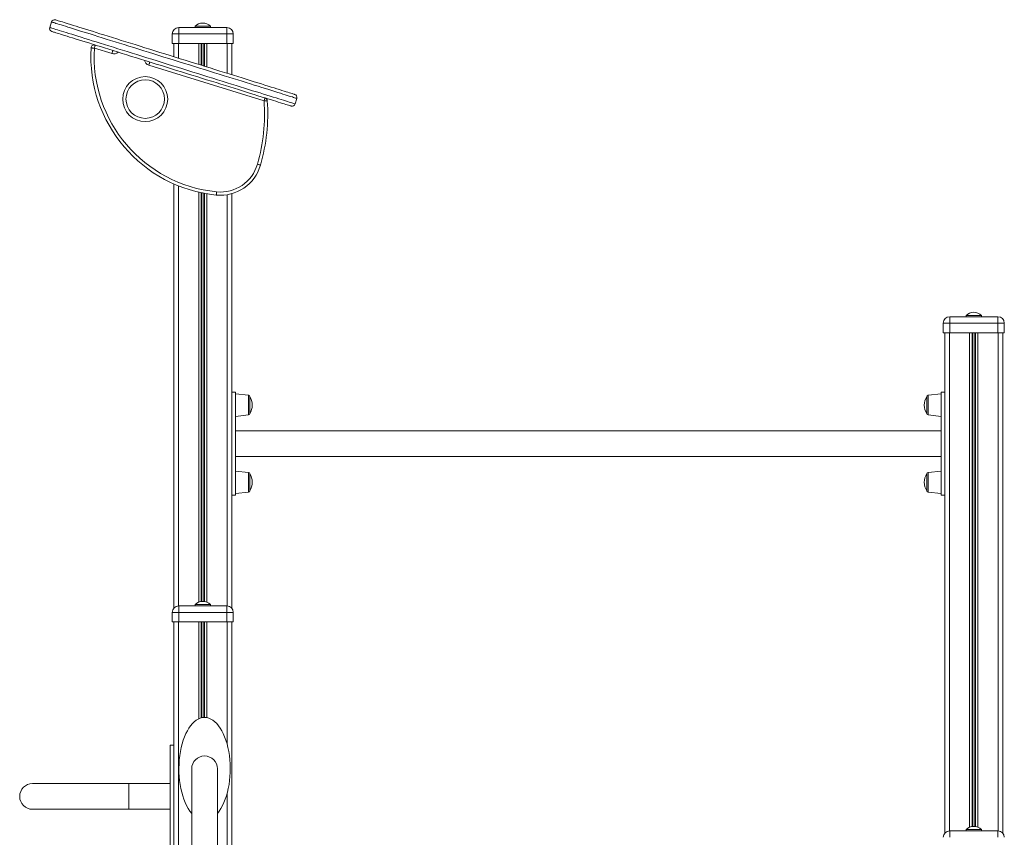
# Model space of a CAD drawing. Units: millimetres. Extents: x -5141 to 7969, y -4963 to 1698.
# Drawn here: x -755 to 777, y 426 to 1698 of the extents above; entities that cross this region are included whole.
import ezdxf

# ---------------------------------------------------------------- set-up
doc = ezdxf.new("R2010")
doc.units = ezdxf.units.MM

msp = doc.modelspace()

# ---------------------------------------------------------------- linework, layer by layer
at = {"color": 7, "linetype": 'Continuous', "lineweight": 15}
for p, q in [((-705.8, 1694.8), (-708.5, 1686.2)), ((-507.8, 1686.2), (-432.8, 1686.2)), ((-507.8, 1676.2), (-507.8, 1686.2)), ((-482.3, 1688.2), (-482.3, 1686.2)), ((-482.3, 1688.2), (-470.3, 1688.2)), ((-470.3, 1688.2), (-458.3, 1688.2)), ((-458.3, 1686.2), (-458.3, 1688.2)), ((-432.8, 1686.2), (-432.8, 1676.2)), ((-517.8, 1676.2), (-517.8, 1661.2)), ((-507.8, 1676.2), (-517.8, 1676.2)), ((-432.8, 1676.2), (-507.8, 1676.2)), ((-507.8, 1676.2), (-507.8, 1661.2)), ((-422.8, 1676.2), (-432.8, 1676.2)), ((-432.8, 1676.2), (-432.8, 1661.2)), ((-422.8, 1676.2), (-422.8, 1661.2)), ((-517.8, 1661.2), (-507.8, 1661.2)), ((-515.3, 1661.2), (-515.3, 1640.7)), ((-507.8, 1661.2), (-432.8, 1661.2)), ((-432.8, 1661.2), (-422.8, 1661.2)), ((-425.3, 1661.2), (-425.3, 1612.7)), ((-611.6, 1645.6), (-639.1, 1654.2)), ((-374.9, 1571.9), (-554.3, 1627.8)), ((-326.6, 1567.3), (-323.9, 1575.9)), ((-515.3, 1442.8), (-515.3, 782.8)), ((-425.3, 1427.6), (-425.3, 1061.1)), ((682.2, 1226.2), (682.2, 1211.2)), ((692.2, 1226.2), (682.2, 1226.2)), ((692.2, 1236.2), (767.2, 1236.2)), ((692.2, 1226.2), (692.2, 1236.2)), ((767.2, 1226.2), (692.2, 1226.2)), ((692.2, 1226.2), (692.2, 1211.2)), ((717.7, 1238.2), (717.7, 1236.2)), ((717.7, 1238.2), (729.7, 1238.2)), ((729.7, 1238.2), (741.7, 1238.2)), ((741.7, 1236.2), (741.7, 1238.2)), ((767.2, 1236.2), (767.2, 1226.2)), ((777.2, 1226.2), (767.2, 1226.2)), ((767.2, 1226.2), (767.2, 1211.2)), ((777.2, 1226.2), (777.2, 1211.2)), ((682.2, 1211.2), (692.2, 1211.2)), ((684.7, 1211.2), (684.7, 1061.1)), ((692.2, 1211.2), (767.2, 1211.2)), ((767.2, 1211.2), (777.2, 1211.2)), ((774.7, 1211.2), (774.7, 432.8)), ((-419.3, 1118.7), (-425.3, 1118.7)), ((-419.3, 958.7), (-419.3, 1118.7)), ((-399.1, 1114), (-419.3, 1116.1)), ((-397.3, 1098.6), (-397.3, 1112)), ((656.7, 1098.6), (656.7, 1112)), ((678.7, 1116.1), (658.5, 1114)), ((684.7, 1118.7), (678.7, 1118.7)), ((678.7, 958.7), (678.7, 1118.7)), ((-397.3, 1085.3), (-397.3, 1098.6)), ((656.7, 1085.3), (656.7, 1098.6)), ((-419.3, 1081.1), (-399.1, 1083.3)), ((658.5, 1083.3), (678.7, 1081.1)), ((-425.3, 1016.2), (-425.3, 1061.1)), ((678.7, 1058.7), (-419.3, 1058.7)), ((684.7, 1016.2), (684.7, 1061.1)), ((-425.3, 1016.2), (-425.3, 782.8)), ((-419.3, 1018.7), (678.7, 1018.7)), ((684.7, 1016.2), (684.7, 432.8)), ((-399.1, 994), (-419.3, 996.1)), ((678.7, 996.1), (658.5, 994)), ((-397.3, 978.6), (-397.3, 992)), ((656.7, 978.6), (656.7, 992)), ((-397.3, 965.3), (-397.3, 978.6)), ((656.7, 965.3), (656.7, 978.6)), ((-425.3, 958.7), (-419.3, 958.7)), ((-419.3, 961.1), (-399.1, 963.3)), ((658.5, 963.3), (678.7, 961.1)), ((678.7, 958.7), (684.7, 958.7)), ((-507.8, 776.2), (-507.8, 786.2)), ((-507.8, 786.2), (-432.8, 786.2)), ((-482.3, 788.2), (-482.3, 786.2)), ((-482.3, 788.2), (-470.3, 788.2)), ((-470.3, 788.2), (-458.3, 788.2)), ((-458.3, 786.2), (-458.3, 788.2)), ((-432.8, 786.2), (-432.8, 776.2)), ((-517.8, 776.2), (-517.8, 761.2)), ((-507.8, 776.2), (-517.8, 776.2)), ((-507.8, 776.2), (-507.8, 761.2)), ((-432.8, 776.2), (-507.8, 776.2)), ((-422.8, 776.2), (-432.8, 776.2)), ((-432.8, 776.2), (-432.8, 761.2)), ((-422.8, 776.2), (-422.8, 761.2)), ((-517.8, 761.2), (-507.8, 761.2)), ((-515.3, 761.2), (-515.3, 515.3)), ((-507.8, 761.2), (-432.8, 761.2)), ((-432.8, 761.2), (-422.8, 761.2)), ((-425.3, 761.2), (-425.3, 298.6)), ((-515.3, 569.8), (-521.3, 569.8)), ((-521.3, 409.8), (-521.3, 569.8)), ((-487.5, 532.7), (-487.5, 363.1)), ((-447.5, 363.1), (-447.5, 532.7)), ((-585.3, 509.8), (-735.3, 509.8)), ((-521.3, 509.8), (-585.3, 509.8)), ((-515.3, 464.4), (-515.3, 515.3)), ((-735.3, 469.8), (-585.3, 469.8)), ((-585.3, 469.8), (-521.3, 469.8)), ((-515.3, 464.4), (-515.3, 288.9)), ((692.2, 426.2), (692.2, 436.2)), ((692.2, 436.2), (767.2, 436.2)), ((717.7, 438.2), (717.7, 436.2)), ((717.7, 438.2), (729.7, 438.2)), ((729.7, 438.2), (741.7, 438.2)), ((741.7, 436.2), (741.7, 438.2)), ((767.2, 436.2), (767.2, 426.2))]:
    msp.add_line(p, q, dxfattribs=at)
at = {"color": 8, "linetype": 'Continuous', "lineweight": 15}
for p, q in [((-508.3, 1661.2), (-508.3, 1638.6)), ((-476.7, 1661.2), (-476.7, 1628.7)), ((-472.8, 1661.2), (-472.8, 1627.5)), ((-471.8, 1661.2), (-471.8, 1627.2)), ((-468.7, 1661.2), (-468.7, 1626.2)), ((-467.8, 1661.2), (-467.8, 1625.9)), ((-463.9, 1661.2), (-463.9, 1624.7)), ((-432.3, 1661.2), (-432.3, 1614.9)), ((-508.3, 1439.9), (-508.3, 786.2)), ((-476.7, 1430), (-476.7, 791.9)), ((-472.8, 1429.1), (-472.8, 793)), ((-471.8, 1428.9), (-471.8, 793.1)), ((-468.7, 1428.3), (-468.7, 793.1)), ((-467.8, 1428.1), (-467.8, 793)), ((-463.9, 1427.4), (-463.9, 791.9)), ((-432.3, 1426), (-432.3, 786.2)), ((691.7, 1211.2), (691.7, 436.2)), ((723.3, 1211.2), (723.3, 441.9)), ((727.2, 1211.2), (727.2, 443)), ((728.2, 1211.2), (728.2, 443.1)), ((731.3, 1211.2), (731.3, 443.1)), ((732.2, 1211.2), (732.2, 443)), ((736.1, 1211.2), (736.1, 441.9)), ((767.7, 1211.2), (767.7, 436.2)), ((-399.1, 1114), (-399.1, 1083.3)), ((658.5, 1114), (658.5, 1083.3)), ((-399.1, 994), (-399.1, 963.3)), ((658.5, 994), (658.5, 963.3)), ((-508.3, 761.2), (-508.3, 293.6)), ((-476.7, 761.2), (-476.7, 610.6)), ((-472.8, 761.2), (-472.8, 612)), ((-471.8, 761.2), (-471.8, 612.2)), ((-468.7, 761.2), (-468.7, 612.7)), ((-467.8, 761.2), (-467.8, 612.7)), ((-463.9, 761.2), (-463.9, 612.4)), ((-432.3, 761.2), (-432.3, 570.6)), ((-585.3, 509.8), (-585.3, 469.8)), ((-432.3, 494.8), (-432.3, 301.4))]:
    msp.add_line(p, q, dxfattribs=at)
at = {"color": 8, "linetype": 'Continuous', "lineweight": 15, "flags": 128}
for points in [[(-708.5, 1686.2), (-708.4, 1686.2), (-708.1, 1686.1), (-707.4, 1685.9), (-706.4, 1685.6), (-705.1, 1685.2), (-703.4, 1684.7), (-701.5, 1684), (-699.1, 1683.3), (-696.5, 1682.5), (-693.6, 1681.6), (-690.3, 1680.6), (-686.8, 1679.5), (-682.9, 1678.3), (-678.8, 1677), (-674.3, 1675.6), (-669.6, 1674.1), (-664.7, 1672.6), (-659.4, 1671), (-654, 1669.3), (-648.2, 1667.5), (-642.3, 1665.6), (-636.1, 1663.7), (-629.8, 1661.7), (-623.2, 1659.7), (-616.5, 1657.6), (-609.5, 1655.4), (-602.4, 1653.2), (-595.2, 1651), (-587.8, 1648.7), (-580.3, 1646.3), (-572.7, 1644), (-565, 1641.6), (-557.2, 1639.1), (-549.4, 1636.7), (-541.5, 1634.2), (-533.5, 1631.7), (-525.5, 1629.3), (-517.5, 1626.8)], [(-514.9, 1635.4), (-522.9, 1637.9), (-530.8, 1640.3), (-538.8, 1642.8), (-546.7, 1645.3), (-554.6, 1647.7), (-562.3, 1650.1), (-570, 1652.5), (-577.7, 1654.9), (-585.2, 1657.3), (-592.5, 1659.5), (-599.8, 1661.8), (-606.8, 1664), (-613.8, 1666.2), (-620.5, 1668.3), (-627.1, 1670.3), (-633.5, 1672.3), (-639.6, 1674.2), (-645.6, 1676.1), (-651.3, 1677.8), (-656.8, 1679.6), (-662, 1681.2), (-667, 1682.7), (-671.7, 1684.2), (-676.1, 1685.6), (-680.2, 1686.9), (-684.1, 1688.1), (-687.6, 1689.2), (-690.9, 1690.2), (-693.8, 1691.1), (-696.5, 1691.9), (-698.8, 1692.6), (-700.8, 1693.3), (-702.4, 1693.8), (-703.8, 1694.2), (-704.8, 1694.5), (-705.4, 1694.7), (-705.8, 1694.8), (-705.8, 1694.8)], [(-517.5, 1626.8), (-509.5, 1624.3), (-501.6, 1621.8), (-493.6, 1619.3), (-485.7, 1616.9), (-477.8, 1614.4), (-470, 1612), (-462.3, 1609.6), (-454.7, 1607.2), (-447.2, 1604.9), (-439.9, 1602.6), (-432.6, 1600.3), (-425.5, 1598.1), (-418.6, 1596), (-411.9, 1593.9), (-405.3, 1591.8), (-398.9, 1589.8), (-392.8, 1587.9), (-386.8, 1586.1), (-381.1, 1584.3), (-375.6, 1582.6), (-370.4, 1580.9), (-365.4, 1579.4), (-360.7, 1577.9), (-356.3, 1576.6), (-352.2, 1575.3), (-348.3, 1574.1), (-344.7, 1573), (-341.5, 1571.9), (-338.6, 1571), (-335.9, 1570.2), (-333.6, 1569.5), (-331.6, 1568.9), (-330, 1568.4), (-328.6, 1567.9), (-327.6, 1567.6), (-327, 1567.4), (-326.6, 1567.3), (-326.6, 1567.3)], [(-323.9, 1575.9), (-323.9, 1575.9), (-324.3, 1576), (-324.9, 1576.2), (-325.9, 1576.5), (-327.3, 1576.9), (-328.9, 1577.5), (-330.9, 1578.1), (-333.2, 1578.8), (-335.9, 1579.6), (-338.8, 1580.5), (-342.1, 1581.6), (-345.6, 1582.7), (-349.5, 1583.9), (-353.6, 1585.2), (-358.1, 1586.5), (-362.8, 1588), (-367.7, 1589.5), (-372.9, 1591.2), (-378.4, 1592.9), (-384.1, 1594.7), (-390.1, 1596.5), (-396.2, 1598.4), (-402.6, 1600.4), (-409.2, 1602.5), (-415.9, 1604.6), (-422.9, 1606.7), (-429.9, 1608.9), (-437.2, 1611.2), (-444.6, 1613.5), (-452.1, 1615.8), (-459.7, 1618.2), (-467.4, 1620.6), (-475.2, 1623), (-483, 1625.4), (-490.9, 1627.9), (-498.9, 1630.4), (-506.9, 1632.9), (-514.9, 1635.4)]]:
    msp.add_lwpolyline(points, dxfattribs=at)
at = {"color": 7, "linetype": 'Continuous', "lineweight": 15, "flags": 128}
for points in [[(-699.5, 1698.1), (-699.4, 1698.1), (-698.9, 1697.9), (-698, 1697.6), (-696.9, 1697.3), (-695.4, 1696.8), (-693.5, 1696.2), (-691.4, 1695.6), (-688.9, 1694.8), (-686.1, 1693.9), (-683, 1693), (-679.6, 1691.9), (-675.9, 1690.8), (-671.9, 1689.5), (-667.6, 1688.2), (-663.1, 1686.7), (-658.2, 1685.2), (-653.1, 1683.7), (-647.8, 1682), (-642.2, 1680.3), (-636.4, 1678.4), (-630.3, 1676.6), (-624.1, 1674.6), (-617.6, 1672.6), (-611, 1670.5), (-604.2, 1668.4), (-597.2, 1666.2), (-590.1, 1664), (-582.8, 1661.8), (-575.4, 1659.5), (-567.9, 1657.1), (-560.3, 1654.7), (-552.6, 1652.4), (-544.8, 1649.9), (-537, 1647.5), (-529.2, 1645.1), (-521.3, 1642.6), (-513.4, 1640.1)], [(-519, 1622), (-526.9, 1624.5), (-534.8, 1626.9), (-542.7, 1629.4), (-550.5, 1631.8), (-558.2, 1634.2), (-565.9, 1636.6), (-573.5, 1639), (-581, 1641.3), (-588.4, 1643.6), (-595.7, 1645.9), (-602.8, 1648.1), (-609.8, 1650.3), (-616.6, 1652.4), (-623.3, 1654.5), (-629.7, 1656.5), (-636, 1658.4), (-642, 1660.3), (-647.8, 1662.1), (-653.4, 1663.9), (-658.8, 1665.5), (-663.9, 1667.1), (-668.7, 1668.6), (-673.3, 1670), (-677.6, 1671.4), (-681.6, 1672.6), (-685.3, 1673.8), (-688.7, 1674.8), (-691.8, 1675.8), (-694.6, 1676.7), (-697, 1677.4), (-699.2, 1678.1), (-701, 1678.7), (-702.5, 1679.1), (-703.7, 1679.5), (-704.5, 1679.8), (-705, 1679.9), (-705.2, 1680)], [(-637.6, 1658.9), (-637.6, 1658.8), (-637.7, 1658.6), (-637.9, 1658.1), (-638.1, 1657.5), (-638.3, 1656.8), (-638.5, 1656), (-638.8, 1655.1), (-639.1, 1654.2)], [(-639.1, 1654.2), (-640.1, 1654.2), (-641, 1654.3), (-641.9, 1654.3), (-642.6, 1654.4), (-643.3, 1654.4), (-643.7, 1654.4), (-644, 1654.5), (-644.1, 1654.5)], [(-610.1, 1650.4), (-610.2, 1650.3), (-610.3, 1650), (-610.4, 1649.6), (-610.6, 1649), (-610.8, 1648.3), (-611.1, 1647.4), (-611.3, 1646.5), (-611.6, 1645.6)], [(-513.4, 1640.1), (-505.5, 1637.7), (-497.6, 1635.2), (-489.7, 1632.8), (-481.9, 1630.3), (-474.1, 1627.9), (-466.5, 1625.5), (-458.9, 1623.2), (-451.3, 1620.8), (-443.9, 1618.5), (-436.7, 1616.3), (-429.5, 1614), (-422.6, 1611.9), (-415.8, 1609.7), (-409.1, 1607.7), (-402.7, 1605.7), (-396.4, 1603.7), (-390.4, 1601.8), (-384.5, 1600), (-379, 1598.3), (-373.6, 1596.6), (-368.5, 1595), (-363.7, 1593.5), (-359.1, 1592.1), (-354.8, 1590.8), (-350.8, 1589.5), (-347.1, 1588.4), (-343.7, 1587.3), (-340.6, 1586.3), (-337.8, 1585.5), (-335.3, 1584.7), (-333.2, 1584), (-331.4, 1583.5), (-329.9, 1583), (-328.7, 1582.6), (-327.9, 1582.4), (-327.4, 1582.2), (-327.2, 1582.2)], [(-554.3, 1627.8), (-554.1, 1628.7), (-553.8, 1629.6), (-553.5, 1630.4), (-553.3, 1631.1), (-553.1, 1631.7), (-553, 1632.2), (-552.9, 1632.4), (-552.9, 1632.5)], [(-332.8, 1564), (-333, 1564.1), (-333.5, 1564.2), (-334.3, 1564.5), (-335.5, 1564.9), (-337, 1565.3), (-338.8, 1565.9), (-341, 1566.6), (-343.5, 1567.3), (-346.3, 1568.2), (-349.4, 1569.2), (-352.8, 1570.2), (-356.5, 1571.4), (-360.5, 1572.6), (-364.8, 1574), (-369.3, 1575.4), (-374.2, 1576.9), (-379.3, 1578.5), (-384.6, 1580.1), (-390.2, 1581.9), (-396, 1583.7), (-402.1, 1585.6), (-408.3, 1587.5), (-414.8, 1589.5), (-421.4, 1591.6), (-428.2, 1593.7), (-435.2, 1595.9), (-442.3, 1598.1), (-449.6, 1600.4), (-457, 1602.7), (-464.5, 1605), (-472.1, 1607.4), (-479.8, 1609.8), (-487.6, 1612.2), (-495.4, 1614.6), (-503.2, 1617.1), (-511.1, 1619.5), (-519, 1622)], [(-374.9, 1571.9), (-374.6, 1572.8), (-374.3, 1573.7), (-374.1, 1574.5), (-373.8, 1575.3), (-373.7, 1575.8), (-373.5, 1576.3), (-373.4, 1576.6), (-373.4, 1576.7)], [(-374.9, 1571.9), (-373.9, 1571.9), (-373, 1572), (-372.1, 1572.1), (-371.4, 1572.1), (-370.7, 1572.2), (-370.3, 1572.2), (-370, 1572.2), (-369.9, 1572.2)], [(-385.2, 1473.5), (-384.3, 1473.2), (-383.4, 1473), (-382.6, 1472.7), (-381.8, 1472.5), (-381.2, 1472.4), (-380.8, 1472.2), (-380.5, 1472.2), (-380.4, 1472.1)], [(-448.8, 1430.4), (-448.9, 1429.5), (-449, 1428.5), (-449.1, 1427.7), (-449.1, 1426.9), (-449.2, 1426.3), (-449.3, 1425.8), (-449.3, 1425.6), (-449.3, 1425.5)]]:
    msp.add_lwpolyline(points, dxfattribs=at)
at = {"color": 7, "linetype": 'Continuous', "lineweight": 15}
for radius in [35, 30]:
    msp.add_circle((-559.9, 1574.8), radius, dxfattribs=at)
for centre, radius, start, end in [((-703.7, 1684.7), 5, 162.703, 252.703), ((-701, 1693.3), 5, 72.703, 162.703), ((-507.8, 1676.2), 10, 90, 180), ((-470.3, 1676.3), 16.9, 44.7603, 135.2397), ((-432.8, 1676.2), 10, 0, 90), ((-639.1, 1654.2), 5, 72.703, 176.4233), ((-428, 1641), 216.5, 176.4233, 264.3496), ((-428, 1641), 211.5, 176.4233, 264.3496), ((-328.7, 1577.4), 5, 342.703, 72.703), ((-656.6, 1551.8), 282.4, 343.9097, 4.0772), ((-656.6, 1551.8), 287.4, 343.9097, 4.0772), ((-374.9, 1571.9), 5, 4.0772, 72.703), ((-331.3, 1568.8), 5, 252.703, 342.703), ((-442.9, 1490.1), 65, 264.3496, 343.9097), ((-442.9, 1490.1), 60, 264.3496, 343.9097), ((729.7, 1226.3), 16.9, 44.7603, 135.2397), ((692.2, 1226.2), 10, 90, 180), ((767.2, 1226.2), 10, 0, 90), ((-399.3, 1112), 2, 0, 84), ((-417.7, 1098.6), 24.4, 0, 33.2722), ((677.1, 1098.6), 24.4, 146.7278, 213.2722), ((658.7, 1112), 2, 96, 180), ((-417.7, 1098.6), 24.4, 326.7278, 0), ((-399.3, 1085.3), 2, 276, 0), ((658.7, 1085.3), 2, 180, 264), ((-399.3, 992), 2, 0, 84), ((-417.7, 978.6), 24.4, 0, 33.2722), ((677.1, 978.6), 24.4, 146.7278, 213.2722), ((658.7, 992), 2, 96, 180), ((-417.7, 978.6), 24.4, 326.7278, 0), ((-399.3, 965.3), 2, 276, 0), ((658.7, 965.3), 2, 180, 264), ((-507.8, 776.2), 10, 90, 180), ((-470.3, 776.3), 16.9, 44.7603, 135.2397), ((-432.8, 776.2), 10, 0, 90), ((-467.5, 532.7), 20, 0, 180), ((-735.3, 489.8), 20, 90, 270), ((692.2, 426.2), 10, 90, 180), ((729.7, 426.3), 16.9, 44.7603, 135.2397), ((767.2, 426.2), 10, 0, 90)]:
    msp.add_arc(centre, radius, start, end, dxfattribs=at)
at = {"color": 8, "linetype": 'Continuous', "lineweight": 15}
for centre, start, end in [((-608.7, 1655.1), 252.703, 312.703), ((-551.4, 1637.3), 192.703, 252.703)]:
    msp.add_arc(centre, 10, start, end, dxfattribs=at)
at = {"color": 7, "linetype": 'Continuous', "lineweight": 15}
for start_param, end_param in [(0, 2.617994), (3.665191, 6.283185)]:
    msp.add_ellipse((-467.5, 532.7), major_axis=(0, 80), ratio=0.5, start_param=start_param, end_param=end_param, dxfattribs=at)

doc.saveas('drawing.dxf')
